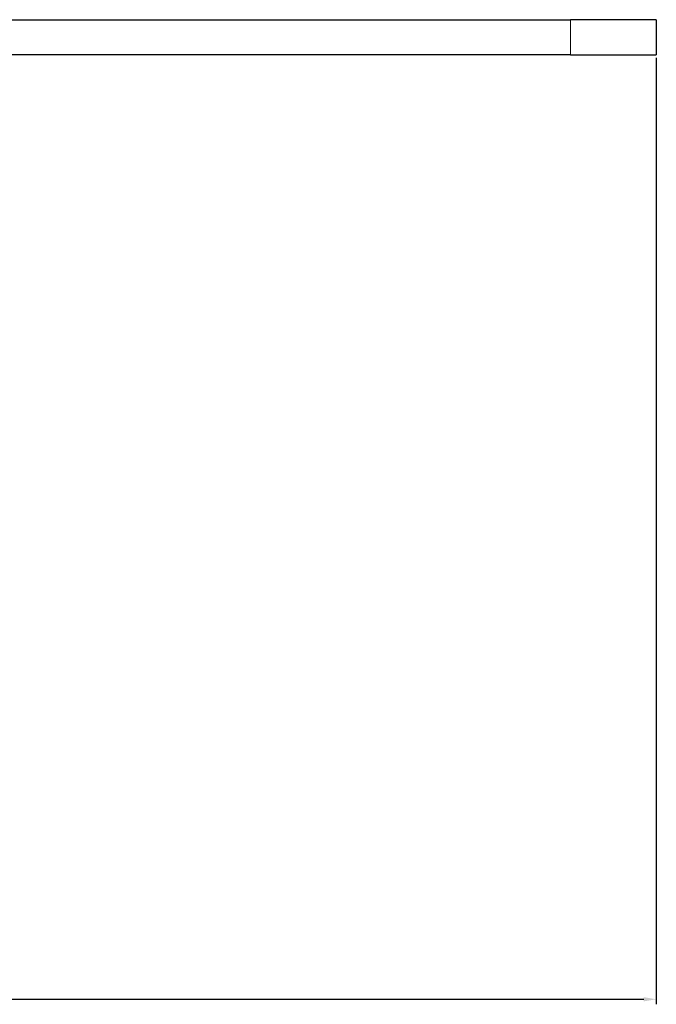
# Model space of a CAD drawing. Units: millimetres. Extents: x 413 to 3412, y 442 to 888.
# Drawn here: x 1672 to 1735, y 744 to 842 of the extents above; entities that cross this region are included whole.
import ezdxf

# ---------------------------------------------------------------- set-up
doc = ezdxf.new("R2010")
doc.units = ezdxf.units.MM
for name, color, linetype, lineweight in [('Основная толстая', 7, 'Continuous', 30), ('Основная тонкая', 7, 'Continuous', 15), ('Размеры', 7, 'Continuous', 18)]:
    doc.layers.add(name, color=color, linetype=linetype, lineweight=lineweight)
doc.styles.add('VALтекст', font='isocpeur.ttf', dxfattribs={"height": 2.5})
doc.dimstyles.new('VALразмер1', dxfattribs={"dimtxt": 2.5, "dimasz": 2.5, "dimexe": 1, "dimexo": 0.6, "dimgap": 1, "dimtad": 1, "dimdec": 1, "dimdsep": 46, "dimtxsty": 'VALтекст', "dimcen": 2.5, "dimclrt": 256, "dimadec": 0, "dimazin": 0, "dimtfac": 1, "dimtdec": 1, "dimtmove": 0, "dimatfit": 3, "dimfxl": 1, "dimarcsym": 0})

# ---------------------------------------------------------------- blocks, each defined once
blk = doc.blocks.new('A$Cba8b5154')
at = {"layer": 'Основная толстая', "color": 0, "linetype": 'Continuous', "extrusion": (-2.22045e-16, 1, -2.22045e-16)}
for p, q in [((35.581, 60.559), (113.351, 60.559)), ((121.901, 60.559), (113.351, 60.559)), ((121.901, 60.559), (121.901, 57.059)), ((113.351, 57.059), (37.447, 57.059)), ((113.351, 57.059), (121.901, 57.059))]:
    blk.add_line(p, q, dxfattribs=at)
at = {"layer": 'Основная тонкая', "color": 0, "linetype": 'Continuous', "extrusion": (-2.22045e-16, 1, -2.22045e-16)}
blk.add_line((113.351, 60.559), (113.351, 57.059), dxfattribs=at)
blk = doc.blocks.new('*D677')
at = {"layer": 'Defpoints', "color": 0, "transparency": 16777216}
for p in [(1735.026, 838.739), (1565.424, 748.915), (1735.026, 744.702)]:
    blk.add_point(p, dxfattribs=at)
at = {"layer": 'Размеры', "color": 0, "lineweight": -2, "transparency": 16777216}
for p, q in [((1735.026, 838.439), (1735.026, 744.202)), ((1565.424, 748.615), (1565.424, 744.202)), ((1566.674, 744.702), (1733.776, 744.702))]:
    blk.add_line(p, q, dxfattribs=at)
at = {"layer": 'Размеры', "color": 0, "transparency": 16777216}
for points in [[(1566.674, 744.911), (1566.674, 744.494), (1565.424, 744.702)], [(1733.776, 744.911), (1733.776, 744.494), (1735.026, 744.702)]]:
    blk.add_solid(points, dxfattribs=at)
at = {"layer": 'Размеры', "transparency": 16777216, "insert": (1650.225, 745.827), "char_height": 1.25, "attachment_point": 5, "style": 'VALтекст'}
blk.add_mtext('170', dxfattribs=at)

msp = doc.modelspace()

# ---------------------------------------------------------------- block references
at = {"layer": 'Размеры'}
msp.add_blockref('A$Cba8b5154', (1613.124, 781.68), dxfattribs=at)

# ---------------------------------------------------------------- dimensions: what is measured, and where the dimension line sits
dim = msp.add_linear_dim(base=(1735.026, 744.702), p1=(1565.424, 748.915), p2=(1735.026, 838.739), text='170', dimstyle='VALразмер1', dxfattribs=at)
dim.commit()
dim.dimension.update_dxf_attribs({"geometry": '*D677', "text_midpoint": (1650.225, 745.827)})

doc.saveas('drawing.dxf')
